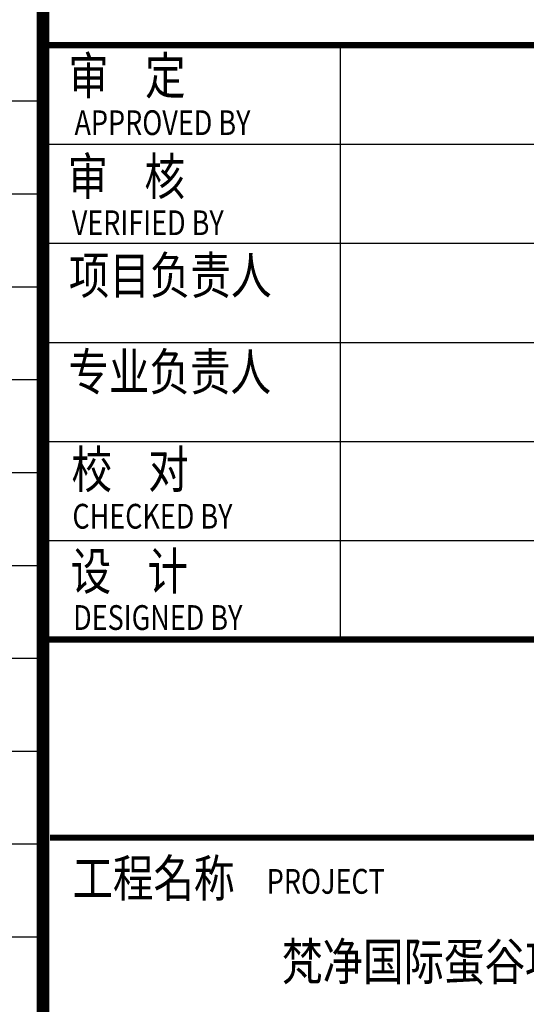
# Model space of a CAD drawing. Extents: x -529416 to 384172, y -199140 to 476095.
# Drawn here: x -142045 to -137950, y 68515 to 76466 of the extents above; entities that cross this region are included whole.
import ezdxf
from ezdxf.enums import TextEntityAlignment as Align

# ---------------------------------------------------------------- set-up
doc = ezdxf.new("R2010")
doc.units = 0
doc.header["$LTSCALE"] = 1000
doc.header["$MEASUREMENT"] = 0
for name, color, linetype in [('__附着_S10-恒大御景半岛·馨园-2住宅楼-说明模板_SEN151MH_设计区$0$S10-结构设计总说明（通用）_SEN14LG4_设计区$0$subline-2', 8, 'Continuous'), ('TK', 7, 'Continuous'), ('XM', 7, 'Continuous')]:
    doc.layers.add(name, color=color, linetype=linetype)
doc.styles.add('HYZT1', font='txt', dxfattribs={"width": 0.8})

# ---------------------------------------------------------------- blocks, each defined once
blk = doc.blocks.new('tq111')
at = {"layer": 'TK'}
for p, q in [((2338739.2, -233741.8), (2345739.2, -233741.8)), ((2345739.2, -233741.8), (2338739.2, -233741.8)), ((2338739.2, -233741.8), (2345739.2, -233741.8)), ((2338739.2, -233741.8), (2343908.9, -233741.8)), ((2338739.2, -233741.8), (2345739.2, -233741.8)), ((2338739.2, -233741.8), (2345739.2, -233741.8)), ((2338739.2, -233741.8), (2345739.2, -233741.8)), ((2341139.7, -233741.8), (2341139.7, -238541.8)), ((2338739.2, -234541.8), (2345739.2, -234541.8)), ((2338739.2, -235341.8), (2345739.2, -235341.8)), ((2338739.2, -236141.8), (2345739.2, -236141.8)), ((2338739.2, -236941.8), (2345739.2, -236941.8)), ((2338739.2, -237741.8), (2345739.2, -237741.8)), ((2338739.2, -238541.8), (2345739.2, -238541.8)), ((2338739.2, -238541.8), (2345739.2, -238541.8)), ((2338739.2, -238542), (2345739.2, -238542)), ((2338739.2, -238542), (2345739.2, -238542))]:
    blk.add_line(p, q, dxfattribs=at)
for points, const_width in [([(2338739.2, -190741.8), (2338739.2, -248141.8)], 100), ([(2338739.2, -233741.8), (2345739.2, -233741.8)], 50), ([(2345739.2, -233741.8), (2338739.2, -233741.8)], 50), ([(2345739.2, -233741.8), (2338795.2, -233741.8)], 50), ([(2338739.2, -238542), (2345739.2, -238542)], 50), ([(2345739.2, -238542), (2338739.2, -238542)], 50), ([(2345739.2, -238542), (2338739.2, -238542)], 50), ([(2345739.2, -240141.9), (2338795.2, -240141.9)], 50)]:
    blk.add_lwpolyline(points, dxfattribs=dict(at, const_width=const_width))
at = {"layer": 'TK', "style": 'HYZT1', "width": 0.8}
for s, height, p in [('审    定  ', 300, (2338943.5, -234137.9)), ('APPROVED BY', 200, (2338993.9, -234467.6)), ('审    核  ', 300, (2338938.3, -234951.6)), ('VERIFIED BY', 200, (2338972.1, -235275.7)), ('项目负责人', 300, (2338949, -235750.9)), ('专业负责人', 300, (2338944.8, -236530)), ('校    对 ', 300, (2338968.8, -237318.1)), ('CHECKED BY', 200, (2338976.9, -237645.9)), ('设    计 ', 300, (2338963.3, -238139.6)), ('DESIGNED BY', 200, (2338983, -238464)), ('工程名称', 300, (2338977.1, -240619.1)), ('PROJECT', 200, (2340547.5, -240594.5))]:
    blk.add_text(s, height=height, dxfattribs=at).set_placement(p)
at = {"layer": 'XM', "style": 'HYZT1', "width": 0.8}
blk.add_text('梵净国际蛋谷项目（一期）', height=300, dxfattribs=at).set_placement((2342635, -241142), align=Align.MIDDLE_CENTER)

msp = doc.modelspace()

# ---------------------------------------------------------------- linework, layer by layer
at = {"layer": '__附着_S10-恒大御景半岛·馨园-2住宅楼-说明模板_SEN151MH_设计区$0$S10-结构设计总说明（通用）_SEN14LG4_设计区$0$subline-2'}
for p, q in [((-171872.2, 75809.4), (-141856, 75809.4)), ((-171872.2, 75059.4), (-141856, 75059.4)), ((-171872.2, 74309.4), (-141856, 74309.4)), ((-171872.2, 73559.4), (-141856, 73559.4)), ((-171872.2, 72809.4), (-141856, 72809.4)), ((-171872.2, 72059.4), (-141856, 72059.4)), ((-171872.2, 71309.4), (-141856, 71309.4)), ((-171872.2, 70559.4), (-141856, 70559.4)), ((-171872.2, 69809.4), (-141856, 69809.4)), ((-171872.2, 69059.4), (-141856, 69059.4))]:
    msp.add_line(p, q, dxfattribs=at)

# ---------------------------------------------------------------- block references
msp.add_blockref('tq111', (-2480595.5, 310002))

doc.saveas('drawing.dxf')
